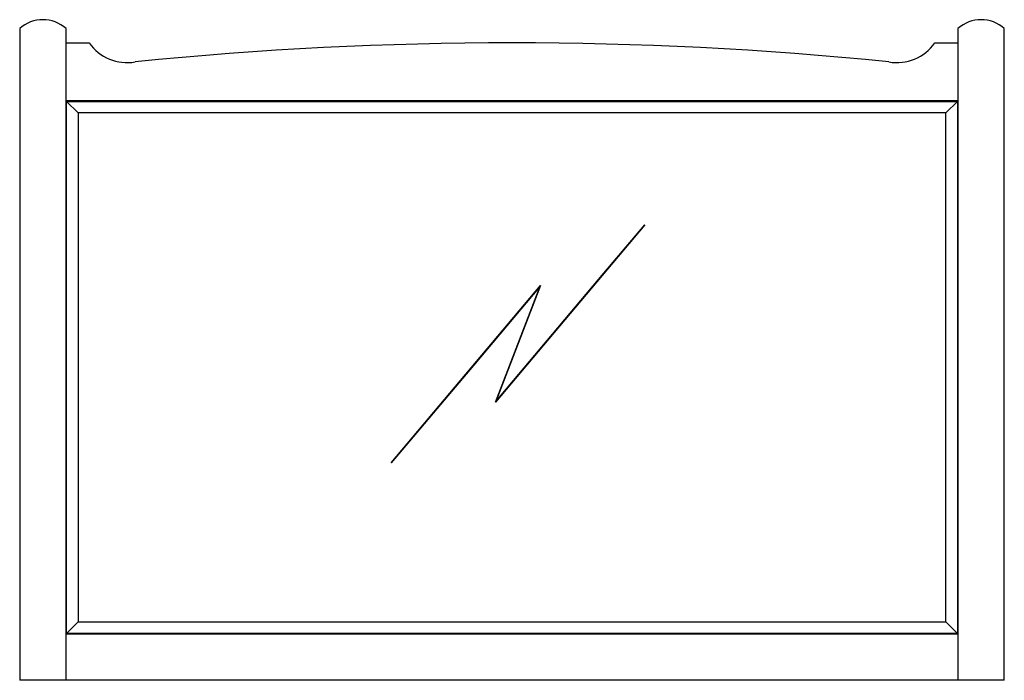
# Model space of a CAD drawing. Units: millimetres. Extents: x -425 to 425, y 0 to 570.
import ezdxf

# ---------------------------------------------------------------- set-up
doc = ezdxf.new("R2010")
doc.units = ezdxf.units.MM

msp = doc.modelspace()

# ---------------------------------------------------------------- linework, layer by layer
at = {"color": 7, "linetype": 'Continuous', "lineweight": 25}
for p, q in [((-425, 562.36), (-425, 0)), ((-385, 0), (-385, 562.36)), ((385, 562.36), (385, 0)), ((425, 0), (425, 562.36)), ((-385, 550), (-365, 550)), ((365, 550), (385, 550)), ((385, 500), (-385, 500)), ((-384.5, 40.5), (-384.5, 499.5)), ((-374.5, 489.5), (-384.5, 499.5)), ((-384.5, 499.5), (384.5, 499.5)), ((374.5, 489.5), (384.5, 499.5)), ((384.5, 499.5), (384.5, 40.5)), ((-374.5, 489.5), (-374.5, 50.5)), ((374.5, 489.5), (-374.5, 489.5)), ((374.5, 50.5), (374.5, 489.5)), ((114.56, 392.95), (-14.31, 240)), ((79.39, 351.36), (114.56, 392.95)), ((-14, 240.52), (79.39, 351.36)), ((-104.25, 187.57), (24.62, 340.52)), ((24.31, 340), (-33.3, 271.63)), ((-14.31, 240), (24.31, 340)), ((24.62, 340.52), (-14, 240.52)), ((-33.3, 271.63), (-104.25, 187.57)), ((-384.5, 40.5), (-374.5, 50.5)), ((-374.5, 50.5), (374.5, 50.5)), ((374.5, 50.5), (384.5, 40.5)), ((-385, 40), (385, 40)), ((384.5, 40.5), (-384.5, 40.5)), ((425, 0), (-425, 0))]:
    msp.add_line(p, q, dxfattribs=at)
for centre, radius, start, end in [((-405, 540), 30, 48.18969, 131.81031), ((405, 540), 30, 48.18969, 131.81031), ((-332.27, 573), 40, 215.09963, 280), ((0, -2686.49), 3236.49, 84.23095, 95.76905), ((332.27, 573), 40, 260, 324.90037)]:
    msp.add_arc(centre, radius, start, end, dxfattribs=at)

doc.saveas('drawing.dxf')
